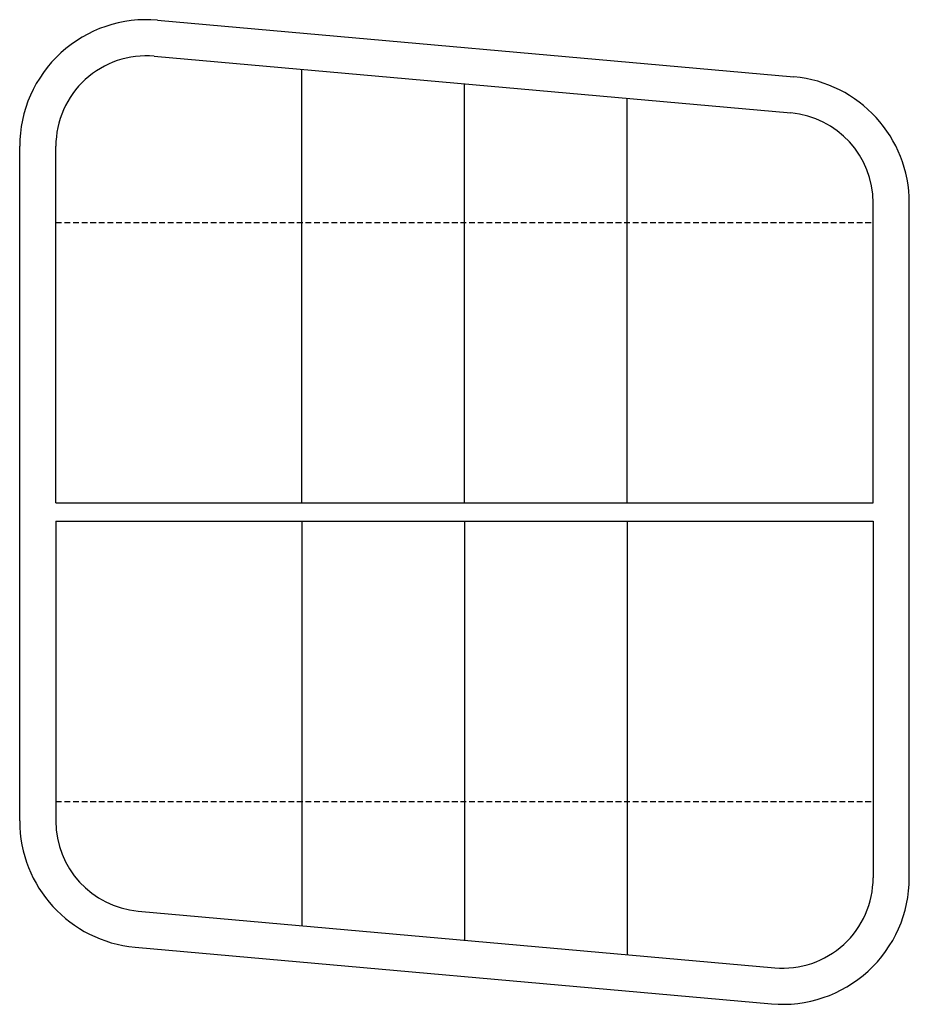
# Model space of a CAD drawing. Units: metres. Extents: x -2 to 47.2, y -27.7 to 26.7.
import ezdxf

# ---------------------------------------------------------------- set-up
doc = ezdxf.new("R2010")
doc.units = ezdxf.units.M
doc.header["$LTSCALE"] = 0.025
doc.linetypes.add('TRAZOS', pattern=[19.05, 12.7, -6.35])
for name, color, linetype in [('Alineación', 41, 'TRAZOS'), ('Parcelas', 112, 'Continuous'), ('Urbanización', 152, 'Continuous')]:
    doc.layers.add(name, color=color, linetype=linetype)

msp = doc.modelspace()

# ---------------------------------------------------------------- linework, layer by layer
at = {"layer": 'Alineación'}
for p, q in [((0, 15.5), (45.2, 15.5)), ((0, -16.5), (45.2, -16.5))]:
    msp.add_line(p, q, dxfattribs=at)
at = {"layer": 'Parcelas'}
for p, q in [((5.444, 24.704), (40.644, 21.568)), ((13.6, 0), (13.6, 23.977)), ((22.6, 0), (22.6, 23.175)), ((31.6, 0), (31.6, 22.373)), ((0, 0), (0, 19.724)), ((45.2, 0), (45.2, 16.587)), ((0, 0), (45.2, 0)), ((0, -1), (45.2, -1)), ((0, -1), (0, -17.587)), ((13.6, -1), (13.6, -23.373)), ((22.6, -1), (22.6, -24.175)), ((31.6, -1), (31.6, -24.977)), ((45.2, -1), (45.2, -20.724)), ((4.556, -22.568), (39.756, -25.704))]:
    msp.add_line(p, q, dxfattribs=at)
for centre, start, end in [((5, 19.724), 84.908, 180), ((40.2, 16.587), 0, 84.908), ((5, -17.587), 180, 264.908), ((40.2, -20.724), 264.908, 0)]:
    msp.add_arc(centre, 5, start, end, dxfattribs=at)
at = {"layer": 'Urbanización'}
for p, q in [((5.621, 26.696), (40.821, 23.56)), ((-2, -17.587), (-2, 19.724)), ((47.2, -20.724), (47.2, 16.587)), ((4.379, -24.56), (39.579, -27.696))]:
    msp.add_line(p, q, dxfattribs=at)
for centre, start, end in [((5, 19.724), 84.908, 180), ((40.2, 16.587), 0, 84.908), ((5, -17.587), 180, 264.908), ((40.2, -20.724), 264.908, 0)]:
    msp.add_arc(centre, 7, start, end, dxfattribs=at)

doc.saveas('drawing.dxf')
